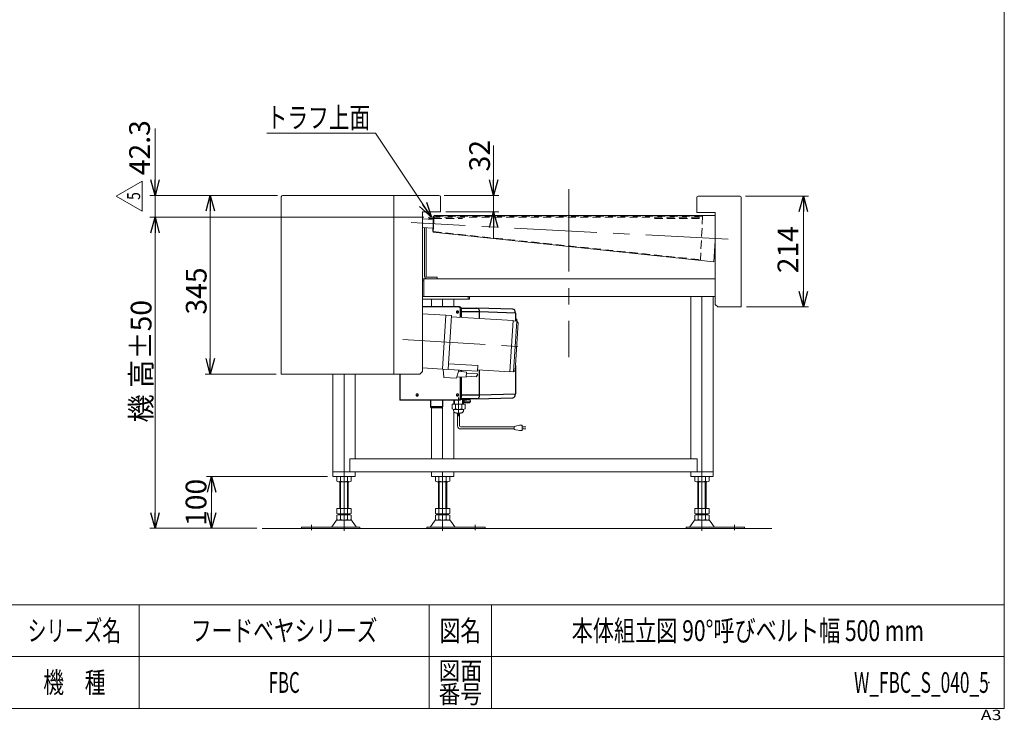
# Model space of a CAD drawing. Units: millimetres. Extents: x -1970 to 1970, y -1352 to 1351.
# Drawn here: x 69 to 1970, y -1352 to 0 of the extents above; entities that cross this region are included whole.
import ezdxf
from ezdxf.enums import TextEntityAlignment as Align

# ---------------------------------------------------------------- set-up
doc = ezdxf.new("R2010")
doc.units = ezdxf.units.MM
doc.header["$LTSCALE"] = 2.5
doc.header["$PDSIZE"] = 1
doc.linetypes.add('CENTERX2', pattern=[101.6, 63.5, -12.7, 12.7, -12.7])
doc.linetypes.add('DASHED2', pattern=[9.525, 6.35, -3.175])
doc.layers.add('8', color=7, linetype='Continuous')
doc.layers.add('ZUWAKU', color=7, linetype='Continuous')
doc.styles.add('dcStyle0', font='ＭＳ Ｐゴシック', dxfattribs={"width": 0.75})
doc.styles.add('dcStyle1', font='txt.shx', dxfattribs={"width": 1.2, "bigfont": 'bigfont'})
doc.dimstyles.new('dc_Rotated', dxfattribs={"dimtxt": 40, "dimasz": 30.000019, "dimexe": 10, "dimexo": 10, "dimgap": 7, "dimtad": 3, "dimdsep": 46, "dimtxsty": 'dcStyle0', "dimblk1": 'OPEN30', "dimblk2": 'OPEN30', "dimsah": 1, "dimcen": 0.09, "dimclrd": 2, "dimclre": 2, "dimclrt": 2, "dimadec": 0, "dimazin": 2, "dimtfac": 1, "dimtdec": 4, "dimtmove": 0, "dimatfit": 3, "dimfxl": 1, "dimarcsym": 0})

# ---------------------------------------------------------------- blocks, each defined once
blk = doc.blocks.new('_OPEN30')
at = {"color": 0, "linetype": 'ByBlock', "lineweight": -2}
for p, q in [((-1, 0.267949), (0, 0)), ((0, 0), (-1, -0.267949)), ((0, 0), (-1, 0))]:
    blk.add_line(p, q, dxfattribs=at)
blk = doc.blocks.new('*D2')
at = {"color": 2, "linetype": 'Continuous', "lineweight": 13}
for p, q in [((1470.3, -340.3), (1592.3, -340.3)), ((1582.3, -554.3), (1582.3, -340.3)), ((1472.3, -554.3), (1592.3, -554.3))]:
    blk.add_line(p, q, dxfattribs=at)
at = {"color": 2, "xscale": 30.00002807615286, "yscale": 29.99989368223643}
for p, rotation in [((1582.3, -340.3), 90), ((1582.3, -554.3), 270)]:
    blk.add_blockref('_OPEN30', p, dxfattribs=dict(at, rotation=rotation))
at = {"color": 2, "insert": (1572.3, -443.8), "char_height": 40, "width": 125, "attachment_point": 8, "rotation": 90, "style": 'dcStyle0'}
blk.add_mtext('\\T1.00;214', dxfattribs=at)
blk = doc.blocks.new('*D3')
at = {"color": 2, "linetype": 'Continuous', "lineweight": 13}
for p, q in [((567.3, -339), (427.2, -339)), ((437.2, -684), (437.2, -339)), ((564.3, -684), (427.2, -684))]:
    blk.add_line(p, q, dxfattribs=at)
at = {"color": 2, "xscale": 30.00002807615286, "yscale": 29.99989368223643}
for p, rotation in [((437.2, -339), 90), ((437.2, -684), 270)]:
    blk.add_blockref('_OPEN30', p, dxfattribs=dict(at, rotation=rotation))
at = {"color": 2, "insert": (430.2, -523.5), "char_height": 40, "width": 125, "attachment_point": 8, "rotation": 90, "style": 'dcStyle0'}
blk.add_mtext('\\T1.00;345', dxfattribs=at)
blk = doc.blocks.new('*D4')
at = {"color": 2, "linetype": 'Continuous', "lineweight": 13}
for p, q in [((984.2, -242.8), (984.2, -339)), ((888.8, -339), (994.2, -339)), ((984.2, -339), (984.2, -371)), ((891.8, -371), (994.2, -371)), ((984.2, -422.3), (984.2, -371))]:
    blk.add_line(p, q, dxfattribs=at)
at = {"color": 2, "xscale": 30.00002807615286, "yscale": 29.99989368223643}
for p, rotation in [((984.2, -339), 270), ((984.2, -371), 90)]:
    blk.add_blockref('_OPEN30', p, dxfattribs=dict(at, rotation=rotation))
at = {"color": 2, "insert": (977.2, -292.8), "char_height": 40, "width": 100, "attachment_point": 7, "rotation": 90, "style": 'dcStyle0'}
blk.add_mtext('\\T1.00;32', dxfattribs=at)
blk = doc.blocks.new('*D11')
at = {"color": 2, "linetype": 'Continuous', "lineweight": 13}
for p, q in [((849.3, -381.3), (320.8, -381.3)), ((330.8, -981.3), (330.8, -381.3)), ((527.2, -981.3), (320.8, -981.3))]:
    blk.add_line(p, q, dxfattribs=at)
at = {"color": 2, "xscale": 30.00002807615286, "yscale": 29.99989368223643}
for p, rotation in [((330.8, -381.3), 90), ((330.8, -981.3), 270)]:
    blk.add_blockref('_OPEN30', p, dxfattribs=dict(at, rotation=rotation))
at = {"color": 4, "insert": (323.8, -659.1), "char_height": 40, "width": 275, "attachment_point": 8, "rotation": 90, "style": 'dcStyle0'}
blk.add_mtext('\\T1.00;機 高±50', dxfattribs=at)
blk = doc.blocks.new('*D12')
at = {"color": 2, "linetype": 'Continuous', "lineweight": 13}
for p, q in [((330.8, -210.1), (330.8, -339)), ((567.3, -339), (320.8, -339)), ((330.8, -381.3), (330.8, -339)), ((849.3, -381.3), (320.8, -381.3)), ((330.8, -431.3), (330.8, -381.3))]:
    blk.add_line(p, q, dxfattribs=at)
at = {"color": 2, "xscale": 30.00002807615286, "yscale": 29.99989368223643}
for p, rotation in [((330.8, -339), 270), ((330.8, -381.3), 90)]:
    blk.add_blockref('_OPEN30', p, dxfattribs=dict(at, rotation=rotation))
at = {"color": 2, "insert": (320.8, -300.1), "char_height": 40, "width": 150, "attachment_point": 7, "rotation": 90, "style": 'dcStyle0'}
blk.add_mtext('\\T1.00;42.3', dxfattribs=at)
blk = doc.blocks.new('DC_GROUP_W_FBC_S_040_5_1')
at = {"color": 2, "linetype": 'Continuous', "lineweight": 13}
for p, q in [((546.4, -219), (756.1, -219)), ((756.1, -219), (864.3, -381.3))]:
    blk.add_line(p, q, dxfattribs=at)
at = {"color": 2, "xscale": 30.00002807615286, "yscale": 29.99989368223643, "rotation": 303.6824102920477}
blk.add_blockref('_OPEN30', (864.3, -381.3), dxfattribs=at)
blk = doc.blocks.new('*D14')
at = {"color": 2, "linetype": 'Continuous', "lineweight": 13}
for p, q in [((663.8, -881.3), (429.8, -881.3)), ((439.8, -981.3), (439.8, -881.3)), ((527.2, -981.3), (429.8, -981.3))]:
    blk.add_line(p, q, dxfattribs=at)
at = {"color": 2, "xscale": 30.00002807615286, "yscale": 29.99989368223643}
for p, rotation in [((439.8, -881.3), 90), ((439.8, -981.3), 270)]:
    blk.add_blockref('_OPEN30', p, dxfattribs=dict(at, rotation=rotation))
at = {"color": 2, "insert": (429.8, -931.3), "char_height": 40, "width": 125, "attachment_point": 8, "rotation": 90, "style": 'dcStyle0'}
blk.add_mtext('\\T1.00;100', dxfattribs=at)
blk = doc.blocks.new('DC_GROUP_W_FBC_S_040_5_92')
at = {"color": 2, "linetype": 'Continuous', "lineweight": 13}
for p, q in [((255.5, -340.3), (305.5, -311.5)), ((305.5, -311.5), (305.5, -369.2)), ((305.5, -369.2), (255.5, -340.3))]:
    blk.add_line(p, q, dxfattribs=at)
at = {"color": 2, "style": 'dcStyle1', "width": 0.741176}
blk.add_text('5', height=25, rotation=90, dxfattribs=at).set_placement((301.8, -347.8), (301.8, -332.8), align=Align.FIT)
blk = doc.blocks.new('DC_GROUP_W_FBC_S_040_5_2')
at = {"layer": 'ZUWAKU', "color": 7, "linetype": 'Continuous', "lineweight": 13}
for p, q in [((1970, -1328.7), (1970, 1351.3)), ((-1970, -1328.7), (1970, -1328.7))]:
    blk.add_line(p, q, dxfattribs=at)
at = {"layer": 'ZUWAKU', "color": 4, "linetype": 'Continuous', "lineweight": 13}
for p, q in [((1970, -1128.7), (-1970, -1128.7)), ((300, -1128.7), (300, -1328.7)), ((860, -1128.7), (860, -1328.7)), ((980, -1128.7), (980, -1328.7)), ((-1970, -1228.7), (1970, -1228.7))]:
    blk.add_line(p, q, dxfattribs=at)
at = {"layer": 'ZUWAKU', "color": 2, "style": 'dcStyle1'}
for s, height, width, p, p2 in [('シリーズ名', 40, 1.086207, (85, -1198.7), (265, -1198.7)), ('図名', 40, 1.272727, (880, -1198.7), (960, -1198.7)), ('機\u3000種', 40, 1.235294, (115, -1298.7), (235, -1298.7)), ('図面', 35, 1.527273, (878, -1273.7), (962, -1273.7)), ('番号', 35, 1.527273, (878, -1318.7), (962, -1318.7))]:
    blk.add_text(s, height=height, dxfattribs=dict(at, width=width)).set_placement(p, p2, align=Align.FIT)
at = {"layer": 'ZUWAKU', "color": 4, "style": 'dcStyle1', "width": 1.2}
blk.add_text('A3', height=20, dxfattribs=at).set_placement((1924.6, -1351.3), (1964.6, -1351.3), align=Align.FIT)
blk = doc.blocks.new('DC_GROUP_W_FBC_S_040_5_3')
at = {"layer": 'ZUWAKU', "color": 2, "linetype": 'Continuous'}
for p in [(580, -1178.7), (1475, -1178.7), (580, -1278.7), (1940, -1278.7)]:
    blk.add_point(p, dxfattribs=at)
blk = doc.blocks.new('DC_GROUP_W_FBC_S_040_5_30')
at = {"layer": '8', "color": 3, "linetype": 'Continuous', "lineweight": 13}
for p, q in [((952.9, -731.4), (951.9, -731.5)), ((953.9, -731), (952.9, -731.4)), ((954.9, -730.3), (953.9, -731)), ((955.7, -729.3), (954.9, -730.3)), ((956.3, -728.2), (955.7, -729.3)), ((956.8, -726.9), (956.3, -728.2)), ((957.1, -725.5), (956.8, -726.9)), ((957.2, -724), (957.1, -725.5))]:
    blk.add_line(p, q, dxfattribs=at)
blk = doc.blocks.new('DC_GROUP_W_FBC_S_040_5_31')
at = {"layer": '8', "color": 3, "linetype": 'Continuous', "lineweight": 13}
for p, q in [((951.9, -556.5), (952.9, -556.7)), ((952.9, -556.7), (953.9, -557.1)), ((953.9, -557.1), (954.9, -557.8)), ((954.9, -557.8), (955.7, -558.7)), ((955.7, -558.7), (956.3, -559.9)), ((956.3, -559.9), (956.8, -561.2)), ((956.8, -561.2), (957.1, -562.6)), ((957.1, -562.6), (957.2, -564))]:
    blk.add_line(p, q, dxfattribs=at)
blk = doc.blocks.new('DC_GROUP_W_FBC_S_040_5_32')
at = {"layer": '8', "color": 3, "linetype": 'Continuous', "lineweight": 13}
for p, q in [((928.6, -733.2), (927.2, -733.2)), ((930.2, -733.2), (928.6, -733.2)), ((931.7, -733.1), (930.2, -733.2)), ((933.2, -733.1), (931.7, -733.1)), ((934.6, -733.1), (933.2, -733.1)), ((935.9, -733.1), (934.6, -733.1)), ((937, -733), (935.9, -733.1)), ((937.9, -733), (937, -733)), ((937.7, -732.9), (938.1, -732.9)), ((938.6, -733), (937.9, -733)), ((938.1, -732.9), (938.7, -732.9)), ((939.1, -732.9), (938.6, -733)), ((938.7, -732.9), (939.1, -732.9)), ((939.1, -732.9), (939.2, -732.9)), ((939.2, -732.9), (939.1, -732.9))]:
    blk.add_line(p, q, dxfattribs=at)
blk = doc.blocks.new('DC_GROUP_W_FBC_S_040_5_33')
at = {"layer": '8', "color": 3, "linetype": 'Continuous', "lineweight": 13}
for p, q in [((916.2, -734), (916.9, -733.9)), ((916.9, -733.9), (917.6, -733.7)), ((917.6, -733.7), (918.2, -733.2)), ((918.2, -733.2), (918.7, -732.6)), ((918.7, -732.6), (919.1, -731.8)), ((919.1, -731.8), (919.5, -731)), ((919.5, -731), (919.7, -730)), ((919.7, -730), (919.7, -729))]:
    blk.add_line(p, q, dxfattribs=at)
blk = doc.blocks.new('DC_GROUP_W_FBC_S_040_5_34')
at = {"layer": '8', "color": 3, "linetype": 'Continuous', "lineweight": 13}
for p, q in [((919, -733.9), (918.3, -734)), ((919.7, -733.7), (919, -733.9)), ((920.3, -733.2), (919.7, -733.7)), ((920.8, -732.6), (920.3, -733.2)), ((921.3, -731.8), (920.8, -732.6)), ((921.6, -731), (921.3, -731.8)), ((921.8, -730), (921.6, -731)), ((921.9, -729), (921.8, -730))]:
    blk.add_line(p, q, dxfattribs=at)
blk = doc.blocks.new('DC_GROUP_W_FBC_S_040_5_35')
at = {"layer": '8', "color": 3, "linetype": 'Continuous', "lineweight": 13}
for p, q in [((916.9, -554.1), (916.2, -554)), ((917.6, -554.4), (916.9, -554.1)), ((918.2, -554.9), (917.6, -554.4)), ((918.7, -555.5), (918.2, -554.9)), ((919.1, -556.3), (918.7, -555.5)), ((919.5, -557.1), (919.1, -556.3)), ((919.7, -558.1), (919.5, -557.1)), ((919.7, -559), (919.7, -558.1))]:
    blk.add_line(p, q, dxfattribs=at)
blk = doc.blocks.new('DC_GROUP_W_FBC_S_040_5_36')
at = {"layer": '8', "color": 3, "linetype": 'Continuous', "lineweight": 13}
for p, q in [((912.7, -564), (912.8, -563.2)), ((912.8, -564.9), (912.7, -564)), ((912.8, -563.2), (913.1, -562.4)), ((913.1, -565.6), (912.8, -564.9)), ((913.1, -562.4), (913.5, -561.9)), ((913.5, -566.2), (913.1, -565.6)), ((913.5, -561.9), (914.1, -561.6)), ((914.1, -566.5), (913.5, -566.2)), ((914.1, -561.6), (914.7, -561.6)), ((914.7, -566.5), (914.1, -566.5)), ((914.7, -561.6), (915.3, -561.9)), ((915.3, -566.2), (914.7, -566.5)), ((915.3, -561.9), (915.8, -562.4)), ((915.8, -565.6), (915.3, -566.2)), ((915.8, -562.4), (916.1, -563.2)), ((916.1, -564.9), (915.8, -565.6)), ((916.1, -563.2), (916.2, -564)), ((916.2, -564), (916.1, -564.9))]:
    blk.add_line(p, q, dxfattribs=at)
blk = doc.blocks.new('DC_GROUP_W_FBC_S_040_5_37')
at = {"layer": '8', "color": 3, "linetype": 'Continuous', "lineweight": 13}
for p, q in [((913.1, -722.4), (913.5, -721.9)), ((913.5, -721.9), (914.1, -721.6)), ((914.1, -721.6), (914.7, -721.6)), ((914.7, -721.6), (915.3, -721.9)), ((915.3, -721.9), (915.8, -722.4)), ((912.7, -724), (912.8, -723.2)), ((912.8, -724.9), (912.7, -724)), ((912.8, -723.2), (913.1, -722.4)), ((913.1, -725.6), (912.8, -724.9)), ((913.5, -726.2), (913.1, -725.6)), ((914.1, -726.5), (913.5, -726.2)), ((914.7, -726.5), (914.1, -726.5)), ((915.3, -726.2), (914.7, -726.5)), ((915.8, -725.6), (915.3, -726.2)), ((915.8, -722.4), (916.1, -723.2)), ((916.1, -724.9), (915.8, -725.6)), ((916.1, -723.2), (916.2, -724)), ((916.2, -724), (916.1, -724.9))]:
    blk.add_line(p, q, dxfattribs=at)
blk = doc.blocks.new('DC_GROUP_W_FBC_S_040_5_38')
at = {"layer": '8', "color": 3, "linetype": 'Continuous', "lineweight": 13}
for p, q in [((835.3, -722.4), (835.8, -721.9)), ((835.8, -721.9), (836.3, -721.6)), ((836.3, -721.6), (837, -721.6)), ((837, -721.6), (837.5, -721.9)), ((837.5, -721.9), (838, -722.4)), ((834.9, -724), (835, -723.2)), ((835, -724.9), (834.9, -724)), ((835, -723.2), (835.3, -722.4)), ((835.3, -725.6), (835, -724.9)), ((835.8, -726.2), (835.3, -725.6)), ((836.3, -726.5), (835.8, -726.2)), ((837, -726.5), (836.3, -726.5)), ((837.5, -726.2), (837, -726.5)), ((838, -725.6), (837.5, -726.2)), ((838, -722.4), (838.3, -723.2)), ((838.3, -724.9), (838, -725.6)), ((838.3, -723.2), (838.4, -724)), ((838.4, -724), (838.3, -724.9))]:
    blk.add_line(p, q, dxfattribs=at)
blk = doc.blocks.new('DC_GROUP_W_FBC_S_040_5_39')
at = {"layer": '8', "color": 3, "linetype": 'Continuous', "lineweight": 13}
for p, q in [((918.3, -554), (919, -554.1)), ((919, -554.1), (919.7, -554.4)), ((919.7, -554.4), (920.3, -554.9)), ((920.3, -554.9), (920.8, -555.5)), ((920.8, -555.5), (921.3, -556.3)), ((921.3, -556.3), (921.6, -557.1)), ((921.6, -557.1), (921.8, -558.1)), ((921.8, -558.1), (921.9, -559))]:
    blk.add_line(p, q, dxfattribs=at)
blk = doc.blocks.new('DC_GROUP_W_FBC_S_040_5_40')
at = {"layer": '8', "color": 7, "linetype": 'Continuous', "lineweight": 13}
for p, q in [((1029, -580.5), (1028.9, -580.5)), ((1029.1, -580.5), (1029, -580.5)), ((1029, -580.5), (1029, -580.5)), ((1029.1, -580.4), (1029.1, -580.5))]:
    blk.add_line(p, q, dxfattribs=at)
blk = doc.blocks.new('DC_GROUP_W_FBC_S_040_5_41')
at = {"layer": '8', "color": 3, "linetype": 'Continuous', "lineweight": 13}
for p, q in [((907.3, -734), (907.3, -741.9)), ((908.8, -741.9), (908.8, -734)), ((929.1, -732.9), (920.5, -732.9)), ((924.4, -732.9), (924.4, -741.9)), ((925.9, -732.9), (925.9, -741.9)), ((929.1, -732.9), (929.1, -731.5)), ((904.1, -750.9), (904.1, -741.9)), ((904.1, -741.9), (929.1, -741.9)), ((906.9, -753.4), (906.9, -751.9)), ((925.9, -751.9), (907.2, -751.9)), ((910.4, -741.9), (910.4, -750.9)), ((921.3, -758.9), (911.9, -758.9)), ((914.6, -783.6), (914.6, -758.9)), ((918.6, -783.6), (918.6, -758.9)), ((922.7, -741.9), (922.7, -750.9)), ((926.3, -753.4), (926.3, -751.9)), ((929.1, -741.9), (929.1, -750.9)), ((920.6, -785.6), (1024.2, -785.6)), ((920.6, -789.6), (1024.2, -789.6)), ((1024.2, -784.6), (1034.2, -782.6)), ((1024.2, -790.6), (1024.2, -784.6)), ((1034.2, -792.6), (1024.2, -790.6)), ((1034.2, -782.6), (1039.2, -782.6)), ((1039.2, -792.6), (1034.2, -792.6)), ((1039.2, -782.6), (1039.2, -792.6)), ((1046.7, -785.6), (1039.2, -785.6)), ((1039.2, -789.6), (1046.7, -789.6))]:
    blk.add_line(p, q, dxfattribs=at)
at = {"layer": '8', "color": 3, "linetype": 'CENTERX2', "lineweight": 13}
blk.add_line((916.6, -728.8), (916.6, -765.2), dxfattribs=at)
at = {"layer": '8', "color": 3, "linetype": 'Continuous', "lineweight": 13}
for centre, radius, start, end in [((907.2, -746.3), 5.59, 235.6158, 304.3842), ((912.1, -753.6), 5.26, 177.2737, 267.2737), ((916.6, -731.4), 20.5, 252.412, 287.588), ((921, -753.6), 5.26, 272.7263, 2.7263), ((925.9, -746.3), 5.59, 235.6158, 304.3842), ((920.6, -783.6), 6, 180, 270), ((920.6, -783.6), 2, 180, 270)]:
    blk.add_arc(centre, radius, start, end, dxfattribs=at)
blk = doc.blocks.new('DC_GROUP_W_FBC_S_040_5_29')
at = {"layer": '8', "color": 3, "linetype": 'Continuous', "lineweight": 25}
for p, q in [((918.3, -554), (846.8, -554)), ((921.9, -559), (919.7, -559)), ((919.7, -559), (919.7, -574.4)), ((921.4, -556.5), (951.9, -556.5)), ((921.9, -559), (921.9, -574.6)), ((957.2, -564), (921.9, -564)), ((1021.3, -558.5), (952, -556.5)), ((1026.5, -566), (957.2, -564)), ((957.2, -576.7), (957.2, -564)), ((1026.5, -566), (1026.5, -581.5)), ((1028.8, -579.3), (1026.5, -577.5)), ((1026.5, -577.6), (1028.6, -579.3)), ((1028.6, -579.3), (1026.5, -579.3)), ((1026.5, -579.4), (1028.7, -579.4)), ((1026.5, -580.5), (1028.9, -580.5)), ((1028.7, -579.4), (1028.6, -579.3)), ((1028.6, -581.6), (1028.9, -580.5)), ((1028.8, -579.4), (1028.9, -579.5)), ((803.1, -684), (803.1, -734)), ((919.7, -676.1), (919.7, -678.8)), ((921.9, -676.3), (921.9, -679)), ((957.2, -724), (957.2, -675.9)), ((1026.5, -667.5), (1026.5, -722)), ((919.7, -689.5), (919.7, -729)), ((921.9, -689.6), (921.9, -729)), ((957.2, -724), (1026.5, -722)), ((918.3, -734), (803.1, -734)), ((862.1, -734), (862.1, -746.1)), ((886.1, -746.1), (886.1, -734)), ((919.7, -729), (921.9, -729)), ((951.9, -731.5), (921.4, -731.5)), ((921.9, -724), (957.2, -724)), ((927.1, -737.1), (927.2, -733.1)), ((928.7, -733.2), (928.7, -732.9)), ((937.7, -732.9), (937.7, -731.5)), ((939.3, -736.9), (939.2, -732.9)), ((952, -731.5), (1021.3, -729.5)), ((862.1, -746.1), (886.1, -746.1)), ((883.1, -749.1), (865.1, -749.1))]:
    blk.add_line(p, q, dxfattribs=at)
for centre, radius, start, end in [((917.8, -564), 3.08, 139.4432, 220.5568), ((917.7, -564), 2.73, 137.8432, 222.1568), ((1028.6, -579.5), 0.213, 51.7293, 91.9695), ((1028.7, -579.6), 0.184, 42.9769, 95.6194), ((840, -724), 3.08, 139.4432, 220.5568), ((839.9, -724), 2.73, 137.846, 222.154), ((917.8, -724), 3.08, 139.443, 220.557), ((917.7, -724), 2.73, 137.8447, 222.1553), ((929, -561.6), 171.6, 269.4156, 272.93), ((928.9, -534.9), 202.3, 269.5144, 272.9493), ((927.8, -505.9), 232.8, 270.175, 272.4714), ((865.1, -746.1), 3, 180, 270), ((883.1, -746.1), 3, 270, 0)]:
    blk.add_arc(centre, radius, start, end, dxfattribs=at)
for centre, start_param, end_param in [((951.9, -564), 4.713189, 6.283585), ((1021.2, -566), 4.713189, 6.26318), ((1021.2, -722), 3.161598, 4.711589), ((951.9, -724), 3.141193, 4.711589)]:
    blk.add_ellipse(centre, major_axis=(0, 7.5), ratio=0.707107, start_param=start_param, end_param=end_param, dxfattribs=at)
for points, knots in [([(1028.8, -579.4), (1028.8, -579.4), (1028.7, -579.3), (1028.7, -579.3), (1028.6, -579.3), (1028.6, -579.3)], [0, 0, 0, 0, 0.225712, 0.751247, 1, 1, 1, 1]), ([(1028.9, -580.5), (1028.9, -580.4), (1029, -580.2), (1028.9, -579.8), (1028.8, -579.6), (1028.7, -579.5), (1028.7, -579.4)], [0, 0, 0, 0, 0.295321, 0.560494, 0.795404, 1, 1, 1, 1]), ([(1029.1, -580.4), (1029.1, -580.4), (1029.1, -580.2), (1029.1, -579.9), (1029, -579.7), (1028.9, -579.5), (1028.8, -579.4)], [0, 0, 0, 0, 0.244977, 0.492858, 0.744353, 1, 1, 1, 1]), ([(1028.8, -579.4), (1028.8, -579.4), (1028.8, -579.4), (1028.8, -579.4), (1028.8, -579.4)], [0, 0, 0, 0, 0.313354, 1, 1, 1, 1]), ([(928.6, -738.7), (928.5, -738.7), (928.5, -738.7), (928.3, -738.6), (928, -738.5), (927.7, -738.4), (927.4, -738.1), (927.2, -737.7), (927.2, -737.3), (927.2, -737.2)], [0, 0, 0, 0, 0.181284, 0.262085, 0.348546, 0.484976, 0.639382, 0.823016, 1, 1, 1, 1]), ([(937.9, -738.4), (937.9, -738.4), (938, -738.4), (938.2, -738.4), (938.4, -738.3), (938.7, -738.2), (939, -737.9), (939.2, -737.4), (939.3, -737.1), (939.3, -736.9)], [0, 0, 0, 0, 0.181284, 0.262085, 0.348546, 0.484976, 0.639382, 0.823016, 1, 1, 1, 1])]:
    blk.add_open_spline(points, degree=3, knots=knots, dxfattribs=at)
blk.add_open_spline([(1028.7, -581.8), (1028.9, -581.4), (1029, -580.9), (1029.1, -580.4)], degree=3, dxfattribs=at)
at = {"layer": '8', "linetype": 'Continuous'}
for name in ['DC_GROUP_W_FBC_S_040_5_36', 'DC_GROUP_W_FBC_S_040_5_35', 'DC_GROUP_W_FBC_S_040_5_39', 'DC_GROUP_W_FBC_S_040_5_31', 'DC_GROUP_W_FBC_S_040_5_40', 'DC_GROUP_W_FBC_S_040_5_38', 'DC_GROUP_W_FBC_S_040_5_37', 'DC_GROUP_W_FBC_S_040_5_41', 'DC_GROUP_W_FBC_S_040_5_33', 'DC_GROUP_W_FBC_S_040_5_34', 'DC_GROUP_W_FBC_S_040_5_32', 'DC_GROUP_W_FBC_S_040_5_30']:
    blk.add_blockref(name, (0, 0), dxfattribs=at)

msp = doc.modelspace()

# ---------------------------------------------------------------- linework, layer by layer
at = {"color": 7, "linetype": 'Continuous', "lineweight": 13}
for p, q in [((574.2584, -684.0408), (574.2584, -342.0408)), ((577.2584, -339.0408), (878.7584, -339.0408)), ((791.7584, -339.0408), (791.7584, -684.0408)), ((881.7584, -342.0408), (881.7584, -371.0408)), ((1460.2584, -340.3408), (1378.7584, -340.3408)), ((1376.7584, -342.3408), (1376.7584, -372.3408)), ((1462.2584, -554.3408), (1462.2584, -342.3408)), ((881.7584, -371.0408), (846.7584, -371.0408)), ((846.7584, -371.0408), (846.7584, -679.0408)), ((868.4962, -378.8408), (866.918, -408.9542)), ((869.2427, -377.6408), (867.535, -410.2256)), ((869.1798, -378.8408), (868.4962, -378.8408)), ((1411.7584, -377.6408), (869.2427, -377.6408)), ((1376.7584, -372.3408), (1411.7584, -372.3408)), ((1411.7584, -372.3408), (1411.7584, -549.3408)), ((868.0812, -385.4318), (846.7584, -384.3158)), ((867.1927, -402.4086), (846.7584, -401.339)), ((851.0971, -401.5661), (851.0971, -495.0408)), ((854.0202, -495.0408), (854.0202, -401.7191)), ((866.918, -408.9542), (867.5979, -409.0256)), ((867.535, -410.2256), (1409.5918, -467.1945)), ((1409.5918, -467.1945), (1411.7584, -425.8526)), ((1411.7584, -500.0408), (846.7584, -500.0408)), ((846.7584, -504.0408), (849.2584, -504.0408)), ((849.2584, -500.0408), (849.2584, -534.0408)), ((875.4563, -497.0408), (855.9689, -497.0408)), ((875.4563, -500.0408), (875.4563, -497.0408)), ((1411.7584, -534.0408), (846.7584, -534.0408)), ((937.92, -539.0408), (846.7584, -539.0408)), ((864.0448, -539.9189), (864.0448, -554.0408)), ((885.6367, -539.9189), (885.6367, -554.0408)), ((907.2286, -539.9189), (907.2286, -554.0408)), ((937.92, -539.0408), (937.92, -534.0408)), ((1364.6764, -847.3408), (1364.6764, -534.0408)), ((1386.2683, -534.0408), (1386.2683, -881.3408)), ((1407.8602, -881.3408), (1407.8602, -534.0408)), ((1411.7584, -549.3408), (1416.7584, -554.3408)), ((846.7584, -567.456), (902.6769, -570.8762)), ((1416.7584, -554.3408), (1462.2584, -554.3408)), ((885.8469, -674.0499), (892.1965, -570.2351)), ((896.3273, -674.6909), (902.6769, -570.8762)), ((902.5242, -573.3715), (1021.8014, -580.6668)), ((1021.8014, -580.6668), (1015.7576, -679.4821)), ((1028.7578, -581.5932), (1021.7708, -581.1659)), ((1022.775, -679.4104), (1028.7578, -581.5932)), ((1031.569, -584.7708), (1025.9526, -676.5992)), ((1031.569, -584.7708), (1028.7578, -581.5932)), ((896.9988, -663.7114), (953.8925, -667.1912)), ((574.2584, -684.0408), (841.7584, -684.0408)), ((673.8331, -684.0408), (673.8331, -881.3408)), ((695.4249, -684.0408), (695.4249, -881.3408)), ((717.0168, -684.0408), (717.0168, -847.3408)), ((846.7584, -679.0408), (841.7584, -684.0408)), ((885.8474, -674.0412), (846.7584, -671.6504)), ((885.8469, -674.0499), (953.221, -678.1706)), ((887.865, -690.1945), (886.845, -674.1109)), ((916.7891, -675.9424), (912.8184, -691.7207)), ((931.575, -679.9001), (916.1565, -678.4562)), ((930.9645, -689.8815), (931.575, -679.9001)), ((931.4541, -681.877), (952.4149, -683.159)), ((953.221, -678.1706), (953.8925, -667.1912)), ((953.3741, -675.6666), (1015.7576, -679.4821)), ((1022.775, -679.4104), (1015.7881, -678.9831)), ((1025.9526, -676.5992), (1022.775, -679.4104)), ((912.8184, -691.7207), (887.865, -690.1945)), ((930.9645, -689.8815), (913.4251, -689.3097)), ((931.0854, -687.9046), (952.0463, -689.1866)), ((907.2286, -741.8928), (907.2286, -734.0408)), ((864.0448, -847.3408), (864.0448, -748.9396)), ((885.6367, -847.3408), (885.6367, -747.7812)), ((907.2286, -847.3408), (907.2286, -755.6129)), ((706.7515, -847.3408), (706.7515, -872.3408)), ((706.7515, -847.3408), (1377.4119, -847.3408)), ((1377.4119, -847.3408), (1377.4119, -872.3408)), ((1407.8602, -872.3408), (673.8331, -872.3408)), ((717.0168, -872.3408), (717.0168, -881.3408)), ((864.0448, -872.3408), (864.0448, -881.3408)), ((885.6367, -872.3408), (885.6367, -881.3408)), ((907.2286, -872.3408), (907.2286, -881.3408)), ((1364.6764, -881.3408), (1364.6764, -872.3408)), ((673.8331, -881.3408), (717.0168, -881.3408)), ((681.5685, -890.4598), (681.5685, -882.2218)), ((705.8173, -891.3408), (685.0326, -891.3408)), ((687.4249, -891.3408), (687.4249, -943.3408)), ((688.4967, -890.4598), (688.4967, -882.2218)), ((702.3531, -882.2218), (702.3531, -890.4598)), ((703.4249, -943.3408), (703.4249, -891.3408)), ((709.2814, -882.2218), (709.2814, -890.4598)), ((864.0448, -881.3408), (907.2286, -881.3408)), ((871.7803, -890.4598), (871.7803, -882.2218)), ((896.029, -891.3408), (875.2444, -891.3408)), ((877.6367, -891.3408), (877.6367, -943.3408)), ((878.7085, -890.4598), (878.7085, -882.2218)), ((892.5649, -882.2218), (892.5649, -890.4598)), ((893.6367, -943.3408), (893.6367, -891.3408)), ((899.4931, -882.2218), (899.4931, -890.4598)), ((1364.6764, -881.3408), (1407.8602, -881.3408)), ((1372.4119, -890.4598), (1372.4119, -882.2218)), ((1396.6606, -891.3408), (1375.876, -891.3408)), ((1378.2683, -891.3408), (1378.2683, -943.3408)), ((1379.3401, -890.4598), (1379.3401, -882.2218)), ((1393.1965, -882.2218), (1393.1965, -890.4598)), ((1394.2683, -943.3408), (1394.2683, -891.3408)), ((1400.1247, -882.2218), (1400.1247, -890.4598)), ((681.5685, -952.4598), (681.5685, -943.3408)), ((681.5685, -943.3408), (709.2814, -943.3408)), ((688.4967, -952.4598), (688.4967, -943.3408)), ((702.3531, -943.3408), (702.3531, -952.4598)), ((709.2814, -943.3408), (709.2814, -952.4598)), ((871.7803, -952.4598), (871.7803, -943.3408)), ((871.7803, -943.3408), (899.4931, -943.3408)), ((878.7085, -952.4598), (878.7085, -943.3408)), ((892.5649, -943.3408), (892.5649, -952.4598)), ((899.4931, -943.3408), (899.4931, -952.4598)), ((1372.4119, -943.3408), (1400.1247, -943.3408)), ((1372.4119, -952.4598), (1372.4119, -943.3408)), ((1379.3401, -952.4598), (1379.3401, -943.3408)), ((1393.1965, -943.3408), (1393.1965, -952.4598)), ((1400.1247, -943.3408), (1400.1247, -952.4598)), ((672.0113, -978.393), (679.6377, -967.2365)), ((681.5685, -964.4598), (681.5685, -956.2218)), ((683.0395, -965.3408), (707.8104, -965.3408)), ((685.0326, -953.3408), (705.8173, -953.3408)), ((685.0326, -955.3408), (705.8173, -955.3408)), ((687.4249, -953.3408), (687.4249, -955.3408)), ((688.4967, -964.4598), (688.4967, -956.2218)), ((702.3531, -956.2218), (702.3531, -964.4598)), ((703.4249, -955.3408), (703.4249, -953.3408)), ((709.2814, -956.2218), (709.2814, -964.4598)), ((718.8386, -978.393), (711.2122, -967.2365)), ((869.8495, -967.2365), (862.223, -978.393)), ((871.7803, -964.4598), (871.7803, -956.2218)), ((873.2512, -965.3408), (898.0221, -965.3408)), ((875.2444, -953.3408), (896.029, -953.3408)), ((875.2444, -955.3408), (896.029, -955.3408)), ((877.6367, -953.3408), (877.6367, -955.3408)), ((878.7085, -964.4598), (878.7085, -956.2218)), ((892.5649, -956.2218), (892.5649, -964.4598)), ((893.6367, -955.3408), (893.6367, -953.3408)), ((899.4931, -956.2218), (899.4931, -964.4598)), ((901.4239, -967.2365), (909.0503, -978.393)), ((1370.4811, -967.2365), (1362.8546, -978.393)), ((1372.4119, -964.4598), (1372.4119, -956.2218)), ((1373.8828, -965.3408), (1398.6537, -965.3408)), ((1375.876, -953.3408), (1396.6606, -953.3408)), ((1375.876, -955.3408), (1396.6606, -955.3408)), ((1378.2683, -953.3408), (1378.2683, -955.3408)), ((1379.3401, -964.4598), (1379.3401, -956.2218)), ((1393.1965, -956.2218), (1393.1965, -964.4598)), ((1394.2683, -955.3408), (1394.2683, -953.3408)), ((1400.1247, -956.2218), (1400.1247, -964.4598)), ((1402.0555, -967.2365), (1409.6819, -978.393)), ((613.4249, -979.3408), (725.9249, -979.3408)), ((613.4249, -981.3408), (613.4249, -979.3408)), ((725.9249, -979.3408), (725.9249, -981.3408)), ((855.1367, -979.3408), (967.6367, -979.3408)), ((855.1367, -981.3408), (855.1367, -979.3408)), ((967.6367, -979.3408), (967.6367, -981.3408)), ((1355.7683, -981.3408), (1355.7683, -979.3408)), ((1355.7683, -979.3408), (1468.2683, -979.3408)), ((1468.2683, -979.3408), (1468.2683, -981.3408))]:
    msp.add_line(p, q, dxfattribs=at)
at = {"color": 3, "linetype": 'CENTERX2', "lineweight": 13}
for p, q in [((1129.2584, -327.342), (1129.2584, -651.3904)), ((1436.7956, -423.7229), (825.3222, -391.677)), ((809.1706, -617.263), (1036.7453, -631.182)), ((695.4249, -986.2147), (695.4249, -881.3408)), ((885.6367, -881.3408), (885.6367, -986.2147)), ((1386.2683, -881.3408), (1386.2683, -986.2147)), ((632.4249, -974.5532), (632.4249, -984.7343)), ((948.6367, -984.7343), (948.6367, -974.5532)), ((1449.2683, -984.7343), (1449.2683, -974.5532))]:
    msp.add_line(p, q, dxfattribs=at)
at = {"color": 4, "linetype": 'DASHED2', "lineweight": 13}
for p, q in [((1387.7077, -378.8408), (869.1798, -378.8408)), ((1387.7077, -378.8408), (1383.2854, -463.2231)), ((868.2603, -383.3408), (923.9484, -383.3408)), ((1381.2584, -381.3408), (868.3651, -381.3408)), ((1294.8055, -383.3408), (1381.2584, -383.3408)), ((1381.2584, -383.3408), (1381.2584, -381.3408)), ((867.5979, -409.0256), (1383.2854, -463.2231))]:
    msp.add_line(p, q, dxfattribs=at)
at = {"color": 3, "linetype": 'Continuous', "lineweight": 13}
for p, q in [((859.2584, -381.3408), (859.2584, -383.3408)), ((868.3651, -381.3408), (859.2584, -381.3408)), ((859.2584, -383.3408), (868.2603, -383.3408)), ((935.0812, -534.0408), (935.0812, -539.0408)), ((688.9249, -943.3408), (688.9249, -891.3408)), ((701.9249, -891.3408), (701.9249, -943.3408)), ((879.1367, -943.3408), (879.1367, -891.3408)), ((892.1367, -891.3408), (892.1367, -943.3408)), ((1379.7683, -943.3408), (1379.7683, -891.3408)), ((1392.7683, -891.3408), (1392.7683, -943.3408)), ((537.2301, -981.3408), (1521.4211, -981.3408))]:
    msp.add_line(p, q, dxfattribs=at)
at = {"color": 7, "linetype": 'Continuous', "lineweight": 13}
for centre, radius, start, end in [((577.2584, -342.0408), 3, 90, 180), ((878.7584, -342.0408), 3, 0, 90), ((1378.7584, -342.3408), 2, 90, 180), ((1460.2584, -342.3408), 2, 0, 90), ((685.0326, -888.5916), 7.2508, 61.4609897, 118.5390103), ((685.0326, -884.0901), 7.2508, 241.4609897, 298.5390103), ((695.4249, -909.0223), 27.6815, 75.5057552, 104.4942448), ((695.4249, -863.6593), 27.6815, 255.5057552, 284.4942448), ((705.8173, -888.5916), 7.2508, 61.4609897, 118.5390103), ((705.8173, -884.0901), 7.2508, 241.4609897, 298.5390103), ((875.2444, -888.5916), 7.2508, 61.4609897, 118.5390103), ((875.2444, -884.0901), 7.2508, 241.4609897, 298.5390103), ((885.6367, -909.0223), 27.6815, 75.5057552, 104.4942448), ((885.6367, -863.6593), 27.6815, 255.5057552, 284.4942448), ((896.029, -888.5916), 7.2508, 61.4609897, 118.5390103), ((896.029, -884.0901), 7.2508, 241.4609897, 298.5390103), ((1375.876, -888.5916), 7.2508, 61.4609897, 118.5390103), ((1375.876, -884.0901), 7.2508, 241.4609897, 298.5390103), ((1386.2683, -909.0223), 27.6815, 75.5057552, 104.4942448), ((1386.2683, -863.6593), 27.6815, 255.5057552, 284.4942448), ((1396.6606, -888.5916), 7.2508, 61.4609897, 118.5390103), ((1396.6606, -884.0901), 7.2508, 241.4609897, 298.5390103), ((683.0395, -969.3408), 4, 90, 148.2589692), ((685.0326, -946.0901), 7.2508, 241.4609897, 298.5390103), ((685.0326, -962.5916), 7.2508, 61.4609897, 118.5390103), ((685.0326, -958.0901), 7.2508, 241.4609897, 298.5390103), ((695.4249, -925.6593), 27.6815, 255.5057552, 284.4942448), ((695.4249, -983.0223), 27.6815, 75.5057552, 104.4942448), ((695.4249, -937.6593), 27.6815, 255.5057552, 284.4942448), ((705.8173, -946.0901), 7.2508, 241.4609897, 298.5390103), ((705.8173, -962.5916), 7.2508, 61.4609897, 118.5390103), ((705.8173, -958.0901), 7.2508, 241.4609897, 298.5390103), ((707.8104, -969.3408), 4, 31.7410308, 90), ((873.2512, -969.3408), 4, 90, 148.2589692), ((875.2444, -946.0901), 7.2508, 241.4609897, 298.5390103), ((875.2444, -962.5916), 7.2508, 61.4609897, 118.5390103), ((875.2444, -958.0901), 7.2508, 241.4609897, 298.5390103), ((885.6367, -925.6593), 27.6815, 255.5057552, 284.4942448), ((885.6367, -983.0223), 27.6815, 75.5057552, 104.4942448), ((885.6367, -937.6593), 27.6815, 255.5057552, 284.4942448), ((896.029, -946.0901), 7.2508, 241.4609897, 298.5390103), ((896.029, -962.5916), 7.2508, 61.4609897, 118.5390103), ((896.029, -958.0901), 7.2508, 241.4609897, 298.5390103), ((898.0221, -969.3408), 4, 31.7410308, 90), ((1373.8828, -969.3408), 4, 90, 148.2589692), ((1375.876, -946.0901), 7.2508, 241.4609897, 298.5390103), ((1375.876, -962.5916), 7.2508, 61.4609897, 118.5390103), ((1375.876, -958.0901), 7.2508, 241.4609897, 298.5390103), ((1386.2683, -925.6593), 27.6815, 255.5057552, 284.4942448), ((1386.2683, -983.0223), 27.6815, 75.5057552, 104.4942448), ((1386.2683, -937.6593), 27.6815, 255.5057552, 284.4942448), ((1396.6606, -946.0901), 7.2508, 241.4609897, 298.5390103), ((1396.6606, -962.5916), 7.2508, 61.4609897, 118.5390103), ((1396.6606, -958.0901), 7.2508, 241.4609897, 298.5390103), ((1398.6537, -969.3408), 4, 31.7410308, 90), ((670.3104, -977.3408), 2, 270, 328.2589692), ((720.5395, -977.3408), 2, 211.7410308, 270), ((860.5221, -977.3408), 2, 270, 328.2589692), ((910.7512, -977.3408), 2, 211.7410308, 270), ((1361.1537, -977.3408), 2, 270, 328.2589692), ((1411.3828, -977.3408), 2, 211.7410308, 270)]:
    msp.add_arc(centre, radius, start, end, dxfattribs=at)
for points, knots in [([(851.0971, -495.0408), (851.0971, -495.2587), (851.1527, -495.9119), (851.3731, -496.7565), (851.7331, -497.5492), (852.2217, -498.2659), (852.8243, -498.8847), (853.5226, -499.3868), (854.2954, -499.7569), (855.1192, -499.9835), (855.7566, -500.0408), (855.9689, -500.0408)], [23.231466757, 23.231466757, 23.231466757, 23.667161709, 24.537896155, 25.406740609, 26.272681664, 27.135048229, 27.993595062, 28.848537458, 29.700530568, 30.550593327, 30.975289009, 30.975289009, 30.975289009]), ([(854.0202, -495.0408), (854.0202, -495.128), (854.0424, -495.3892), (854.1306, -495.7271), (854.2746, -496.0442), (854.47, -496.3308), (854.7111, -496.5784), (854.9904, -496.7792), (855.2995, -496.9272), (855.629, -497.0179), (855.884, -497.0408), (855.9689, -497.0408)], [9.292586703, 9.292586703, 9.292586703, 9.466864683, 9.815158462, 10.162696244, 10.509072666, 10.854019292, 11.197438025, 11.539414983, 11.880212227, 12.220237331, 12.390115604, 12.390115604, 12.390115604])]:
    msp.add_open_spline(points, degree=2, knots=knots, dxfattribs=at)
at = {"color": 3, "linetype": 'Continuous', "lineweight": 13}
msp.add_open_spline([(952.4149, -683.159), (957.1699, -686.1731), (948.7764, -686.0438), (952.0463, -689.1866)], degree=3, dxfattribs=at)

# ---------------------------------------------------------------- block references
at = {"linetype": 'Continuous'}
for name in ['DC_GROUP_W_FBC_S_040_5_1', 'DC_GROUP_W_FBC_S_040_5_92']:
    msp.add_blockref(name, (0, 0), dxfattribs=at)
at = {"layer": '8', "linetype": 'Continuous'}
msp.add_blockref('DC_GROUP_W_FBC_S_040_5_29', (0, 0), dxfattribs=at)
at = {"layer": 'ZUWAKU', "linetype": 'Continuous'}
for name in ['DC_GROUP_W_FBC_S_040_5_2', 'DC_GROUP_W_FBC_S_040_5_3']:
    msp.add_blockref(name, (0, 0), dxfattribs=at)

# ---------------------------------------------------------------- texts
at = {"color": 2}
for s, style, width, p, p2 in [('トラフ上面', 'dcStyle0', 0.806842, (546.1015, -209.0408), (746.1015, -209.0408)), ('フードベヤシリーズ', 'dcStyle1', 1.188679, (400, -1198.7192), (760, -1198.7192)), ('本体組立図 90°呼びベルト幅 500 mm', 'dcStyle1', 0.84, (1135, -1198.7192), (1815, -1198.7192)), ('FBC', 'dcStyle1', 0.552632, (550, -1298.7192), (610, -1298.7192)), ('W_FBC_S_040_5', 'dcStyle1', 0.557143, (1680, -1298.7192), (1940, -1298.7192))]:
    msp.add_text(s, height=40, dxfattribs=dict(at, style=style, width=width)).set_placement(p, p2, align=Align.FIT)

# ---------------------------------------------------------------- dimensions: what is measured, and where the dimension line sits
at = {"linetype": 'Continuous', "lineweight": 13}
for base, p1, p2, override, picture, middle in [((330.7931, -339.0408), (859.2584, -381.3408), (577.2584, -339.0408), {"dimtxt": 40, "dimasz": 30.000019, "dimexe": 10, "dimexo": 10, "dimgap": 10, "dimtad": 3, "dimtih": 0, "dimtoh": 0, "dimdec": 2, "dimlfac": 1, "dimzin": 8, "dimtxsty": 'dcStyle0', "dimblk1": 'OPEN30', "dimblk2": 'OPEN30', "dimsah": 1, "dimclrd": 2, "dimclre": 2, "dimclrt": 2, "dimazin": 2, "dimtofl": 1, "dimtolj": 0, "dimtzin": 8, "dimarcsym": 1}, '*D12', (330.7931, -260.0608)), ((984.2321, -371.0408), (878.7584, -339.0408), (881.7584, -371.0408), {"dimtxt": 40, "dimasz": 30.000019, "dimexe": 10, "dimexo": 10, "dimgap": 7, "dimtad": 3, "dimtih": 0, "dimtoh": 0, "dimdec": 2, "dimlfac": 1, "dimzin": 8, "dimtxsty": 'dcStyle0', "dimblk1": 'OPEN30', "dimblk2": 'OPEN30', "dimsah": 1, "dimclrd": 2, "dimclre": 2, "dimclrt": 2, "dimazin": 2, "dimtofl": 1, "dimtolj": 0, "dimtzin": 8, "dimarcsym": 1}, '*D4', (984.2321, -272.8014)), ((437.1713, -339.0408), (574.2584, -684.0408), (577.2584, -339.0408), {"dimtxt": 40, "dimasz": 30.000019, "dimexe": 10, "dimexo": 10, "dimgap": 7, "dimtad": 3, "dimtih": 0, "dimtoh": 0, "dimdec": 2, "dimlfac": 1, "dimzin": 8, "dimtxsty": 'dcStyle0', "dimblk1": 'OPEN30', "dimblk2": 'OPEN30', "dimsah": 1, "dimclrd": 2, "dimclre": 2, "dimclrt": 2, "dimazin": 2, "dimtofl": 1, "dimtolj": 0, "dimtzin": 8, "dimarcsym": 1}, '*D3', (437.1713, -523.5138)), ((1582.2584, -340.3408), (1462.2584, -554.3408), (1460.2584, -340.3408), {"dimtxt": 40, "dimasz": 30.000019, "dimexe": 10, "dimexo": 10, "dimgap": 10, "dimtad": 3, "dimtih": 0, "dimtoh": 0, "dimdec": 2, "dimlfac": 1, "dimzin": 8, "dimtxsty": 'dcStyle0', "dimblk1": 'OPEN30', "dimblk2": 'OPEN30', "dimsah": 1, "dimclrd": 2, "dimclre": 2, "dimclrt": 2, "dimazin": 2, "dimtofl": 1, "dimtolj": 0, "dimtzin": 8, "dimarcsym": 1}, '*D2', (1582.2584, -443.8013)), ((439.801, -881.3408), (537.2301, -981.3408), (673.8331, -881.3408), {"dimtxt": 40, "dimasz": 30.000019, "dimexe": 10, "dimexo": 10, "dimgap": 10, "dimtad": 3, "dimtih": 0, "dimtoh": 0, "dimdec": 3, "dimlfac": 1, "dimzin": 8, "dimtxsty": 'dcStyle0', "dimblk1": 'OPEN30', "dimblk2": 'OPEN30', "dimsah": 1, "dimclrd": 2, "dimclre": 2, "dimclrt": 2, "dimazin": 2, "dimtofl": 1, "dimtolj": 0, "dimtzin": 8, "dimarcsym": 1}, '*D14', (439.801, -931.3408))]:
    dim = msp.add_linear_dim(base=base, p1=p1, p2=p2, angle=90, dimstyle='dc_Rotated', override=override, dxfattribs=at)
    dim.commit()
    dim.dimension.update_dxf_attribs({"geometry": picture, "text_midpoint": middle, "dimtype": 160})
dim = msp.add_linear_dim(base=(330.7931, -381.3408), p1=(537.2301, -981.3408), p2=(859.2584, -381.3408), angle=90, text='機 高±50', dimstyle='dc_Rotated', override={"dimtxt": 40, "dimasz": 30.000019, "dimexe": 10, "dimexo": 10, "dimgap": 7, "dimtad": 3, "dimtih": 0, "dimtoh": 0, "dimdec": 2, "dimlfac": 1, "dimzin": 8, "dimtxsty": 'dcStyle0', "dimblk1": 'OPEN30', "dimblk2": 'OPEN30', "dimsah": 1, "dimclrd": 2, "dimclre": 2, "dimclrt": 4, "dimazin": 2, "dimtofl": 1, "dimtolj": 0, "dimtzin": 8, "dimarcsym": 1}, dxfattribs=at)
dim.commit()
dim.dimension.update_dxf_attribs({"geometry": '*D11', "text_midpoint": (330.7931, -659.053), "dimtype": 160})

doc.saveas('drawing.dxf')
